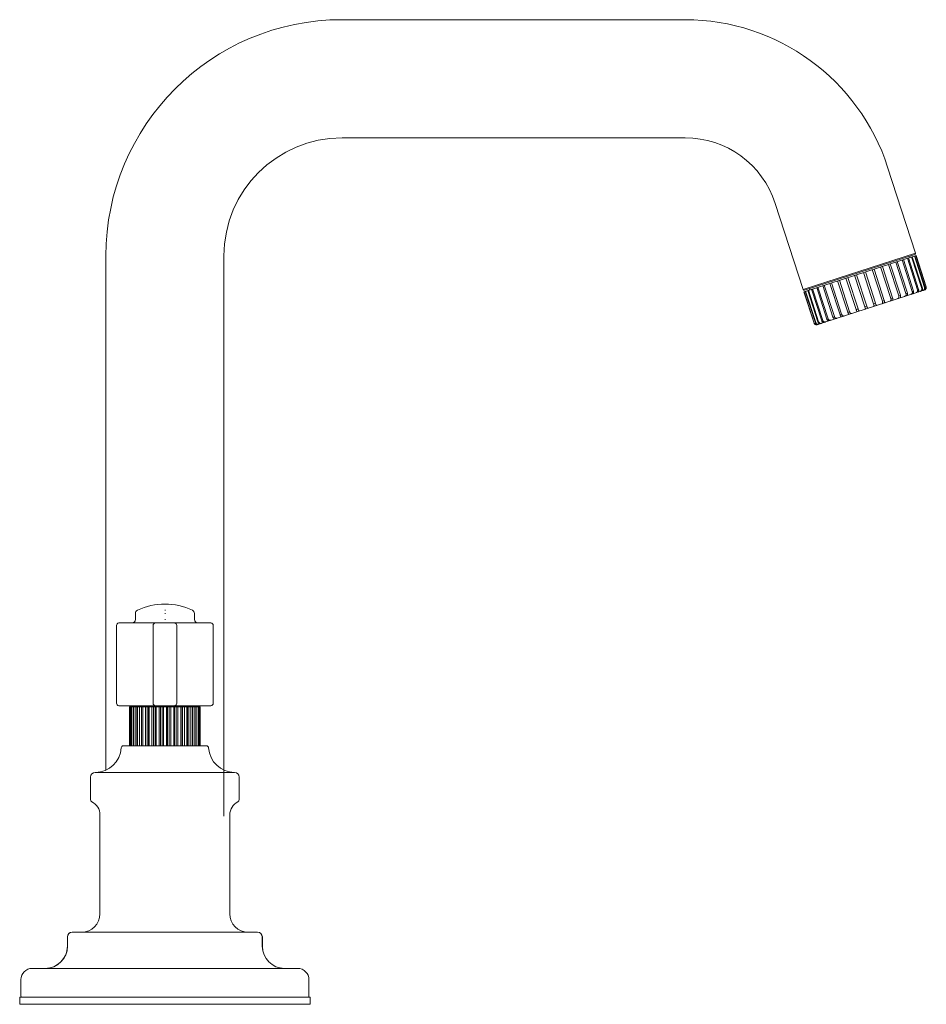
# Model space of a CAD drawing. Units: inches. Extents: x 0.9 to 24.6, y -18.4 to -1.
# Drawn here: x 17.2 to 24.6, y -18.4 to -10.4 of the extents above; entities that cross this region are included whole.
import ezdxf

# ---------------------------------------------------------------- set-up
doc = ezdxf.new("R2010")
doc.units = ezdxf.units.IN
doc.header["$MEASUREMENT"] = 0
doc.layers.add('Layer 1', color=7, linetype='Continuous', lineweight=0)

msp = doc.modelspace()

# ---------------------------------------------------------------- linework, layer by layer
at = {"layer": 'Layer 1', "color": 18, "lineweight": 5, "true_color": 0x000000}
for p, q in [((22.633, -10.3505), (19.8182, -10.3505)), ((22.633, -11.3193), (19.8182, -11.3193)), ((24.5231, -12.265), (24.2949, -11.5596)), ((23.6014, -12.5632), (23.3732, -11.8578)), ((17.8807, -16.5042), (17.8807, -12.288)), ((18.8495, -12.288), (18.8495, -16.8815)), ((23.6095, -12.581), (24.5277, -12.2839)), ((23.6136, -12.5694), (24.5169, -12.2772)), ((24.3992, -12.6106), (24.3157, -12.3525)), ((24.445, -12.5958), (24.3615, -12.3377)), ((24.4569, -12.5919), (24.3735, -12.3338)), ((24.497, -12.5789), (24.4135, -12.3209)), ((24.5072, -12.5756), (24.4237, -12.3176)), ((24.5405, -12.5649), (24.457, -12.3068)), ((24.5487, -12.5622), (24.4652, -12.3041)), ((24.4795, -12.2995), (24.4766, -12.2903)), ((24.5744, -12.5539), (24.4909, -12.2958)), ((24.5804, -12.5519), (24.4969, -12.2939)), ((24.5979, -12.5463), (24.5144, -12.2882)), ((24.6016, -12.5451), (24.5181, -12.287)), ((24.6105, -12.5422), (24.527, -12.2842)), ((24.6117, -12.5418), (24.5282, -12.2838)), ((24.18, -12.6815), (24.0966, -12.4234)), ((24.1957, -12.6764), (24.1122, -12.4183)), ((24.2516, -12.6583), (24.1682, -12.4002)), ((24.2669, -12.6534), (24.1834, -12.3953)), ((24.3208, -12.6359), (24.2373, -12.3779)), ((24.3353, -12.6312), (24.2518, -12.3732)), ((24.3858, -12.6149), (24.3023, -12.3568)), ((23.9043, -12.7707), (23.8208, -12.5126)), ((23.9176, -12.7664), (23.8342, -12.5083)), ((23.9681, -12.75), (23.8846, -12.4919)), ((23.9826, -12.7453), (23.8991, -12.4873)), ((24.0365, -12.7279), (23.953, -12.4698)), ((24.0518, -12.723), (23.9683, -12.4649)), ((24.1077, -12.7049), (24.0242, -12.4468)), ((24.1234, -12.6998), (24.0399, -12.4417)), ((23.6917, -12.8394), (23.6082, -12.5814)), ((23.693, -12.839), (23.6095, -12.581)), ((23.7018, -12.8362), (23.6183, -12.5781)), ((23.7055, -12.835), (23.622, -12.5769)), ((23.723, -12.8293), (23.6395, -12.5712)), ((23.729, -12.8274), (23.6455, -12.5693)), ((23.6569, -12.5656), (23.6539, -12.5564)), ((23.7547, -12.8191), (23.6712, -12.561)), ((23.7629, -12.8164), (23.6794, -12.5583)), ((23.7962, -12.8056), (23.7127, -12.5476)), ((23.8064, -12.8023), (23.7229, -12.5443)), ((23.8465, -12.7894), (23.763, -12.5313)), ((23.8584, -12.7855), (23.7749, -12.5274)), ((24.5276, -12.5894), (23.7878, -12.8287)), ((24.561, -12.5786), (24.54, -12.5854)), ((24.5845, -12.571), (24.5676, -12.5765)), ((24.5975, -12.5668), (24.5909, -12.5689)), ((24.199, -12.6874), (24.1957, -12.6764)), ((24.3395, -12.6502), (24.3382, -12.6495)), ((24.4004, -12.6306), (24.4002, -12.6305)), ((24.0394, -12.7353), (24.0425, -12.7427)), ((24.1077, -12.7049), (24.1103, -12.7124)), ((24.1103, -12.7124), (24.1115, -12.7157)), ((24.1259, -12.7071), (24.1234, -12.6998)), ((24.18, -12.6815), (24.1824, -12.689)), ((23.7805, -12.8311), (23.7544, -12.8395)), ((23.9151, -12.7874), (23.915, -12.7876)), ((23.9764, -12.7665), (23.9758, -12.7679)), ((23.7245, -12.8492), (23.7179, -12.8513)), ((23.7489, -12.8413), (23.7309, -12.8471)), ((18.1229, -15.219), (18.1229, -15.2687)), ((18.6073, -15.219), (18.6073, -15.2687)), ((17.9679, -15.3171), (17.9679, -15.9565)), ((17.9873, -15.2978), (18.7429, -15.2978)), ((18.2682, -15.3171), (18.2682, -15.9565)), ((18.462, -15.3171), (18.462, -15.9565)), ((18.7623, -15.3171), (18.7623, -15.9565)), ((17.9873, -15.9759), (18.7429, -15.9759)), ((18.075, -16.3043), (18.075, -15.9856)), ((18.075, -15.9856), (18.1407, -15.9856)), ((18.0776, -16.3043), (18.0776, -15.9856)), ((18.0851, -16.3043), (18.0851, -15.9856)), ((18.0928, -16.3043), (18.0928, -15.9856)), ((18.1074, -16.3043), (18.1074, -15.9856)), ((18.1132, -15.9759), (18.1132, -15.9856)), ((18.1198, -16.3043), (18.1198, -15.9856)), ((18.141, -16.3043), (18.141, -15.9856)), ((18.141, -15.9856), (18.5892, -15.9856)), ((18.1576, -16.3043), (18.1576, -15.9856)), ((18.1844, -16.3043), (18.1844, -15.9856)), ((18.2045, -16.3043), (18.2045, -15.9856)), ((18.2356, -16.3043), (18.2356, -15.9856)), ((18.2583, -16.3043), (18.2583, -15.9856)), ((18.2926, -16.3043), (18.2926, -15.9856)), ((18.3169, -16.3043), (18.3169, -15.9856)), ((18.3527, -16.3043), (18.3527, -15.9856)), ((18.3775, -16.3043), (18.3775, -15.9856)), ((18.4133, -16.3043), (18.4133, -15.9856)), ((18.4376, -16.3043), (18.4376, -15.9856)), ((18.4718, -16.3043), (18.4718, -15.9856)), ((18.4945, -16.3043), (18.4945, -15.9856)), ((18.5257, -16.3043), (18.5257, -15.9856)), ((18.5458, -16.3043), (18.5458, -15.9856)), ((18.5725, -16.3043), (18.5725, -15.9856)), ((18.5892, -16.3043), (18.5892, -15.9856)), ((18.5894, -15.9856), (18.6552, -15.9856)), ((18.6103, -16.3043), (18.6103, -15.9856)), ((18.617, -15.9759), (18.617, -15.9856)), ((18.6228, -16.3043), (18.6228, -15.9856)), ((18.6374, -16.3043), (18.6374, -15.9856)), ((18.6451, -16.3043), (18.6451, -15.9856)), ((18.6526, -16.3043), (18.6526, -15.9856)), ((18.6552, -16.3043), (18.6552, -15.9856)), ((18.7047, -16.3043), (18.0255, -16.3043)), ((18.9366, -16.5229), (17.7935, -16.5229)), ((17.7548, -16.5616), (17.7548, -16.7461)), ((18.9754, -16.5616), (18.9754, -16.7461)), ((17.8323, -16.8716), (17.8323, -17.6826)), ((18.8979, -16.8716), (18.8979, -17.6826)), ((17.6042, -17.8337), (19.126, -17.8337)), ((17.5654, -17.8725), (17.5654, -17.9484)), ((17.5659, -17.8725), (17.5659, -17.9484)), ((19.1643, -17.8725), (19.1643, -17.9484)), ((19.1647, -17.8725), (19.1647, -17.9484)), ((19.4549, -18.1306), (17.2753, -18.1306)), ((17.1832, -18.2226), (17.1832, -18.357)), ((19.5469, -18.2226), (19.5469, -18.357)), ((17.1735, -18.4248), (17.1735, -18.3667)), ((17.1735, -18.3667), (19.5566, -18.3667)), ((19.5566, -18.4248), (19.5566, -18.3667)), ((17.1735, -18.4248), (19.5566, -18.4248))]:
    msp.add_line(p, q, dxfattribs=at)
at = {"layer": 'Layer 1', "color": 9, "lineweight": 5, "true_color": 0xc0c0c0}
for p, q in [((23.6014, -12.5632), (24.5231, -12.265)), ((24.4569, -12.5919), (24.445, -12.5958)), ((24.5072, -12.5756), (24.497, -12.5789)), ((24.5487, -12.5622), (24.5405, -12.5649)), ((24.5804, -12.5519), (24.5744, -12.5539)), ((24.6016, -12.5451), (24.5979, -12.5463)), ((24.6111, -12.542), (24.6105, -12.5422)), ((24.1957, -12.6764), (24.18, -12.6815)), ((24.2669, -12.6534), (24.2516, -12.6583)), ((24.3353, -12.6312), (24.3208, -12.6359)), ((24.3992, -12.6106), (24.3858, -12.6149)), ((23.9826, -12.7453), (23.9681, -12.75)), ((24.0518, -12.723), (24.0365, -12.7279)), ((24.1234, -12.6998), (24.1077, -12.7049)), ((23.7055, -12.835), (23.7018, -12.8362)), ((23.729, -12.8274), (23.723, -12.8293)), ((23.7629, -12.8164), (23.7547, -12.8191)), ((23.8064, -12.8023), (23.7962, -12.8056)), ((23.8584, -12.7855), (23.8465, -12.7894)), ((23.9176, -12.7664), (23.9043, -12.7707)), ((18.3695, -15.1927), (18.3651, -15.1927)), ((18.3698, -15.219), (18.3651, -15.219)), ((18.3651, -15.2687), (18.3698, -15.2687)), ((18.1354, -16.3043), (18.1354, -15.9856)), ((18.1734, -16.3043), (18.1734, -15.9856)), ((18.1835, -16.3043), (18.1835, -15.9856)), ((18.2197, -16.3043), (18.2197, -15.9856)), ((18.2316, -16.3043), (18.2316, -15.9856)), ((18.2724, -16.3043), (18.2724, -15.9856)), ((18.2854, -16.3043), (18.2854, -15.9856)), ((18.3291, -16.3043), (18.3291, -15.9856)), ((18.3427, -16.3043), (18.3427, -15.9856)), ((18.3874, -16.3043), (18.3874, -15.9856)), ((18.4011, -16.3043), (18.4011, -15.9856)), ((18.4448, -16.3043), (18.4448, -15.9856)), ((18.4578, -16.3043), (18.4578, -15.9856)), ((18.4986, -16.3043), (18.4986, -15.9856)), ((18.5105, -16.3043), (18.5105, -15.9856)), ((18.5466, -16.3043), (18.5466, -15.9856)), ((18.5568, -16.3043), (18.5568, -15.9856)), ((18.5948, -16.3043), (18.5948, -15.9856))]:
    msp.add_line(p, q, dxfattribs=at)
at = {"layer": 'Layer 1', "color": 18, "lineweight": 5, "true_color": 0x000000}
for points in [[(19.8182, -10.3505), (18.7482, -10.3505), (17.8807, -11.218), (17.8807, -12.288)], [(24.2949, -11.5596), (24.0617, -10.8389), (23.3906, -10.3505), (22.633, -10.3505)], [(19.8182, -11.3193), (19.2832, -11.3193), (18.8495, -11.753), (18.8495, -12.288)], [(23.3732, -11.8578), (23.2694, -11.5368), (22.9704, -11.3193), (22.633, -11.3193)], [(24.5169, -12.2772), (24.522, -12.2756), (24.5248, -12.2701), (24.5231, -12.265)], [(23.6014, -12.5632), (23.6031, -12.5683), (23.6085, -12.5711), (23.6136, -12.5694)], [(24.5744, -12.5539), (24.5752, -12.5565), (24.5756, -12.5592), (24.5754, -12.5619)], [(24.611, -12.5441), (24.6108, -12.5435), (24.6107, -12.5428), (24.6105, -12.5422)], [(24.6113, -12.5503), (24.6115, -12.5482), (24.6114, -12.5461), (24.611, -12.5441)], [(24.6123, -12.544), (24.6121, -12.5433), (24.6119, -12.5425), (24.6117, -12.5418)], [(23.7018, -12.8362), (23.7023, -12.8376), (23.7029, -12.839), (23.7037, -12.8403)], [(23.723, -12.8293), (23.7238, -12.8319), (23.7252, -12.8343), (23.7269, -12.8364)], [(23.729, -12.8274), (23.7295, -12.829), (23.7303, -12.8306), (23.7312, -12.832)], [(23.7312, -12.832), (23.7317, -12.8328), (23.7322, -12.8336), (23.7328, -12.8343)], [(23.7656, -12.8219), (23.7644, -12.8202), (23.7636, -12.8183), (23.7629, -12.8164)], [(23.7656, -12.8219), (23.7659, -12.8224), (23.7662, -12.8229), (23.7666, -12.8234)], [(23.6917, -12.8394), (23.692, -12.8401), (23.6922, -12.8408), (23.6925, -12.8415)], [(23.693, -12.839), (23.6938, -12.8416), (23.6951, -12.8439), (23.6969, -12.8459)], [(23.7037, -12.8403), (23.7043, -12.8414), (23.7051, -12.8423), (23.7058, -12.8432)], [(23.7058, -12.8432), (23.707, -12.8445), (23.7083, -12.8457), (23.7098, -12.8467)], [(23.7094, -12.8419), (23.7101, -12.8427), (23.7109, -12.8435), (23.7118, -12.8442)], [(23.7159, -12.8519), (23.7166, -12.8517), (23.7172, -12.8516), (23.7179, -12.8513)], [(23.7244, -12.8483), (23.7249, -12.8483), (23.7254, -12.8483), (23.7259, -12.8482)], [(18.5905, -15.1927), (18.4476, -15.1261), (18.2826, -15.1261), (18.1397, -15.1927)], [(18.1397, -15.1927), (18.1294, -15.1975), (18.1229, -15.2077), (18.1229, -15.219)], [(18.6073, -15.219), (18.6073, -15.2077), (18.6007, -15.1975), (18.5905, -15.1927)], [(17.9873, -15.2978), (17.9766, -15.2978), (17.9679, -15.3064), (17.9679, -15.3171)], [(18.0938, -15.2978), (18.1099, -15.2978), (18.1229, -15.2847), (18.1229, -15.2687)], [(18.2876, -15.2978), (18.2769, -15.2978), (18.2682, -15.3064), (18.2682, -15.3171)], [(18.462, -15.3171), (18.462, -15.3064), (18.4533, -15.2978), (18.4426, -15.2978)], [(18.6073, -15.2687), (18.6073, -15.2847), (18.6203, -15.2978), (18.6363, -15.2978)], [(18.7623, -15.3171), (18.7623, -15.3064), (18.7536, -15.2978), (18.7429, -15.2978)], [(17.9679, -15.9565), (17.9679, -15.9672), (17.9766, -15.9759), (17.9873, -15.9759)], [(18.2682, -15.9565), (18.2682, -15.9672), (18.2769, -15.9759), (18.2876, -15.9759)], [(18.4426, -15.9759), (18.4533, -15.9759), (18.462, -15.9672), (18.462, -15.9565)], [(18.7429, -15.9759), (18.7536, -15.9759), (18.7623, -15.9672), (18.7623, -15.9565)], [(18.0255, -16.3043), (18.0152, -16.3043), (18.0067, -16.3123), (18.0061, -16.3226)], [(18.724, -16.3226), (18.7235, -16.3123), (18.715, -16.3043), (18.7047, -16.3043)], [(17.7943, -16.5229), (17.9069, -16.5229), (17.9999, -16.435), (18.0061, -16.3226)], [(18.724, -16.3226), (18.7303, -16.435), (18.8233, -16.5229), (18.9359, -16.5229)], [(17.7935, -16.5229), (17.7721, -16.5229), (17.7548, -16.5402), (17.7548, -16.5616)], [(18.9754, -16.5616), (18.9754, -16.5402), (18.958, -16.5229), (18.9366, -16.5229)], [(17.7548, -16.7461), (17.7548, -16.7534), (17.7589, -16.7601), (17.7655, -16.7634)], [(17.8323, -16.8716), (17.8323, -16.8258), (17.8064, -16.7839), (17.7655, -16.7634)], [(18.9647, -16.7634), (18.9237, -16.7839), (18.8979, -16.8258), (18.8979, -16.8716)], [(18.9647, -16.7634), (18.9713, -16.7601), (18.9754, -16.7534), (18.9754, -16.7461)], [(17.6812, -17.8337), (17.7646, -17.8337), (17.8323, -17.7661), (17.8323, -17.6826)], [(18.8979, -17.6826), (18.8979, -17.7661), (18.9656, -17.8337), (19.049, -17.8337)], [(17.6042, -17.8337), (17.5828, -17.8337), (17.5654, -17.8511), (17.5654, -17.8725)], [(17.6046, -17.8337), (17.5832, -17.8337), (17.5659, -17.8511), (17.5659, -17.8725)], [(19.1643, -17.8725), (19.1643, -17.8511), (19.1469, -17.8337), (19.1255, -17.8337)], [(19.1647, -17.8725), (19.1647, -17.8511), (19.1474, -17.8337), (19.126, -17.8337)], [(17.3833, -18.1306), (17.4839, -18.1306), (17.5654, -18.049), (17.5654, -17.9484)], [(17.3837, -18.1306), (17.4843, -18.1306), (17.5659, -18.049), (17.5659, -17.9484)], [(19.1643, -17.9484), (19.1643, -18.049), (19.2459, -18.1306), (19.3465, -18.1306)], [(19.1647, -17.9484), (19.1647, -18.049), (19.2463, -18.1306), (19.3469, -18.1306)], [(17.2753, -18.1306), (17.2244, -18.1306), (17.1832, -18.1718), (17.1832, -18.2226)], [(19.5469, -18.2226), (19.5469, -18.1718), (19.5057, -18.1306), (19.4549, -18.1306)], [(17.1832, -18.357), (17.1832, -18.361), (17.1856, -18.3645), (17.1892, -18.366)], [(19.541, -18.366), (19.5446, -18.3645), (19.5469, -18.361), (19.5469, -18.357)]]:
    msp.add_open_spline(points, degree=3, dxfattribs=at)
for points, knots in [([(24.445, -12.5958), (24.4456, -12.5977), (24.4461, -12.5997), (24.4463, -12.6017), (24.4464, -12.6023), (24.4464, -12.603), (24.4464, -12.6036)], [0, 0, 0, 0, 1, 1, 1, 2, 2, 2, 2]), ([(24.4552, -12.6128), (24.4553, -12.6128), (24.4554, -12.6127), (24.4554, -12.6127), (24.4555, -12.6126), (24.4556, -12.6125), (24.4556, -12.6124), (24.4557, -12.6122), (24.4558, -12.6121), (24.4559, -12.6119), (24.456, -12.6117), (24.4561, -12.6115), (24.4563, -12.6112), (24.4564, -12.6109), (24.4565, -12.6106), (24.4566, -12.6103), (24.4568, -12.61), (24.4569, -12.6096), (24.457, -12.6093), (24.4573, -12.6084), (24.4575, -12.6075), (24.4577, -12.6065), (24.458, -12.6055), (24.4581, -12.6044), (24.4582, -12.6033), (24.4583, -12.602), (24.4583, -12.6008), (24.4583, -12.5996), (24.4582, -12.597), (24.4577, -12.5944), (24.4569, -12.5919)], [0, 0, 0, 0, 1, 1, 1, 2, 2, 2, 3, 3, 3, 4, 4, 4, 5, 5, 5, 6, 6, 6, 7, 7, 7, 8, 8, 8, 9, 9, 9, 10, 10, 10, 10]), ([(24.4982, -12.5869), (24.4982, -12.5887), (24.4979, -12.5906), (24.4973, -12.5924), (24.497, -12.5932), (24.4966, -12.5941), (24.4962, -12.5949), (24.4958, -12.5957), (24.4952, -12.5964), (24.4947, -12.5971), (24.4941, -12.5978), (24.4934, -12.5985), (24.4927, -12.5991), (24.492, -12.5997), (24.4912, -12.6003), (24.4904, -12.6008), (24.4887, -12.6018), (24.4869, -12.6026), (24.4851, -12.6032)], [0, 0, 0, 0, 1, 1, 1, 2, 2, 2, 3, 3, 3, 4, 4, 4, 5, 5, 5, 6, 6, 6, 6]), ([(24.497, -12.5789), (24.4976, -12.5809), (24.498, -12.5829), (24.4982, -12.5849), (24.4982, -12.5855), (24.4982, -12.5862), (24.4982, -12.5869)], [0, 0, 0, 0, 1, 1, 1, 2, 2, 2, 2]), ([(24.5028, -12.5974), (24.503, -12.5974), (24.5031, -12.5973), (24.5032, -12.5972), (24.5034, -12.5971), (24.5036, -12.597), (24.5038, -12.5968), (24.5042, -12.5964), (24.5046, -12.596), (24.5049, -12.5955), (24.5054, -12.5948), (24.5058, -12.5941), (24.5062, -12.5933), (24.5066, -12.5924), (24.507, -12.5915), (24.5073, -12.5905), (24.5076, -12.5894), (24.5079, -12.5883), (24.5081, -12.5871), (24.5083, -12.5859), (24.5084, -12.5846), (24.5084, -12.5834), (24.5084, -12.5808), (24.508, -12.5781), (24.5072, -12.5756)], [0, 0, 0, 0, 1, 1, 1, 2, 2, 2, 3, 3, 3, 4, 4, 4, 5, 5, 5, 6, 6, 6, 7, 7, 7, 8, 8, 8, 8]), ([(24.5416, -12.5728), (24.5415, -12.5747), (24.5411, -12.5767), (24.5404, -12.5784), (24.5401, -12.5793), (24.5396, -12.5802), (24.5391, -12.581), (24.5386, -12.5818), (24.5381, -12.5826), (24.5375, -12.5833), (24.5368, -12.584), (24.5361, -12.5847), (24.5354, -12.5853), (24.5346, -12.5859), (24.5338, -12.5865), (24.533, -12.587), (24.5313, -12.588), (24.5295, -12.5888), (24.5276, -12.5894)], [0, 0, 0, 0, 1, 1, 1, 2, 2, 2, 3, 3, 3, 4, 4, 4, 5, 5, 5, 6, 6, 6, 6]), ([(24.5405, -12.5649), (24.5411, -12.5668), (24.5415, -12.5688), (24.5416, -12.5708), (24.5416, -12.5715), (24.5416, -12.5722), (24.5416, -12.5728)], [0, 0, 0, 0, 1, 1, 1, 2, 2, 2, 2]), ([(24.5419, -12.5848), (24.5424, -12.5846), (24.5429, -12.5843), (24.5434, -12.584), (24.544, -12.5835), (24.5446, -12.583), (24.5451, -12.5824)], [0, 0, 0, 0, 1, 1, 1, 2, 2, 2, 2]), ([(24.5451, -12.5824), (24.5461, -12.5813), (24.5469, -12.5801), (24.5476, -12.5787), (24.5484, -12.5772), (24.5489, -12.5755), (24.5493, -12.5737), (24.5497, -12.5719), (24.5498, -12.5699), (24.5497, -12.568), (24.5497, -12.566), (24.5493, -12.5641), (24.5487, -12.5622)], [0, 0, 0, 0, 1, 1, 1, 2, 2, 2, 3, 3, 3, 4, 4, 4, 4]), ([(24.5754, -12.5619), (24.5752, -12.5638), (24.5748, -12.5658), (24.574, -12.5676), (24.5733, -12.5694), (24.5722, -12.571), (24.5709, -12.5725), (24.5696, -12.5739), (24.568, -12.5752), (24.5663, -12.5762), (24.5646, -12.5772), (24.5628, -12.578), (24.561, -12.5786)], [0, 0, 0, 0, 1, 1, 1, 2, 2, 2, 3, 3, 3, 4, 4, 4, 4]), ([(24.5714, -12.5752), (24.5726, -12.5748), (24.5737, -12.5742), (24.5746, -12.5735), (24.575, -12.5732), (24.5754, -12.5729), (24.5757, -12.5725)], [0, 0, 0, 0, 1, 1, 1, 2, 2, 2, 2]), ([(24.5757, -12.5725), (24.5769, -12.5714), (24.5779, -12.5701), (24.5787, -12.5687), (24.5796, -12.5671), (24.5803, -12.5653), (24.5808, -12.5636), (24.5813, -12.5617), (24.5815, -12.5597), (24.5814, -12.5578), (24.5814, -12.5558), (24.581, -12.5538), (24.5804, -12.5519)], [0, 0, 0, 0, 1, 1, 1, 2, 2, 2, 3, 3, 3, 4, 4, 4, 4]), ([(24.5945, -12.5645), (24.5932, -12.5661), (24.5916, -12.5674), (24.5898, -12.5685), (24.5882, -12.5696), (24.5863, -12.5704), (24.5845, -12.571)], [0, 0, 0, 0, 1, 1, 1, 2, 2, 2, 2]), ([(24.5909, -12.5689), (24.5922, -12.5685), (24.5935, -12.5678), (24.5947, -12.567), (24.5951, -12.5667), (24.5956, -12.5663), (24.596, -12.566)], [0, 0, 0, 0, 1, 1, 1, 2, 2, 2, 2]), ([(24.5988, -12.5543), (24.5986, -12.5562), (24.5982, -12.558), (24.5974, -12.5598), (24.5967, -12.5615), (24.5957, -12.5631), (24.5945, -12.5645)], [0, 0, 0, 0, 1, 1, 1, 2, 2, 2, 2]), ([(24.596, -12.566), (24.5973, -12.5648), (24.5985, -12.5635), (24.5994, -12.562), (24.6005, -12.5604), (24.6012, -12.5586), (24.6018, -12.5568), (24.6023, -12.5549), (24.6026, -12.5529), (24.6026, -12.5509), (24.6025, -12.5489), (24.6022, -12.547), (24.6016, -12.5451)], [0, 0, 0, 0, 1, 1, 1, 2, 2, 2, 3, 3, 3, 4, 4, 4, 4]), ([(24.6113, -12.5503), (24.6111, -12.5522), (24.6106, -12.5542), (24.6098, -12.556), (24.609, -12.5578), (24.6079, -12.5595), (24.6066, -12.5609), (24.6053, -12.5624), (24.6038, -12.5636), (24.6022, -12.5646), (24.6007, -12.5655), (24.5991, -12.5663), (24.5975, -12.5668)], [0, 0, 0, 0, 1, 1, 1, 2, 2, 2, 3, 3, 3, 4, 4, 4, 4]), ([(24.5979, -12.5463), (24.5986, -12.5482), (24.5989, -12.5503), (24.5989, -12.5523), (24.5989, -12.553), (24.5989, -12.5537), (24.5988, -12.5543)], [0, 0, 0, 0, 1, 1, 1, 2, 2, 2, 2]), ([(24.2537, -12.666), (24.2541, -12.6676), (24.2544, -12.6693), (24.2544, -12.671), (24.2544, -12.6717), (24.2543, -12.6724), (24.2542, -12.6732), (24.2541, -12.6738), (24.2539, -12.6745), (24.2537, -12.6751), (24.2535, -12.6757), (24.2531, -12.6762), (24.2528, -12.6767), (24.2524, -12.6772), (24.2519, -12.6777), (24.2514, -12.6781), (24.2509, -12.6785), (24.2503, -12.6789), (24.2497, -12.6792), (24.249, -12.6795), (24.2483, -12.6797), (24.2476, -12.68)], [0, 0, 0, 0, 1, 1, 1, 2, 2, 2, 3, 3, 3, 4, 4, 4, 5, 5, 5, 6, 6, 6, 7, 7, 7, 7]), ([(24.2516, -12.6583), (24.2523, -12.6602), (24.2528, -12.6621), (24.2533, -12.6641), (24.2535, -12.6647), (24.2536, -12.6653), (24.2537, -12.666)], [0, 0, 0, 0, 1, 1, 1, 2, 2, 2, 2]), ([(24.2707, -12.6689), (24.2704, -12.6679), (24.2702, -12.6669), (24.2699, -12.6659), (24.2697, -12.6647), (24.2694, -12.6634), (24.2692, -12.6621), (24.2689, -12.6607), (24.2686, -12.6593), (24.2682, -12.6578), (24.2678, -12.6563), (24.2674, -12.6548), (24.2669, -12.6534)], [0, 0, 0, 0, 1, 1, 1, 2, 2, 2, 3, 3, 3, 4, 4, 4, 4]), ([(24.2742, -12.6714), (24.2738, -12.6715), (24.2734, -12.6716), (24.273, -12.6716), (24.2729, -12.6716), (24.2727, -12.6715), (24.2725, -12.6715), (24.2724, -12.6714), (24.2722, -12.6713), (24.2721, -12.6712), (24.2718, -12.671), (24.2715, -12.6707), (24.2713, -12.6704), (24.271, -12.6699), (24.2709, -12.6694), (24.2707, -12.6689)], [0, 0, 0, 0, 1, 1, 1, 2, 2, 2, 3, 3, 3, 4, 4, 4, 5, 5, 5, 5]), ([(24.3208, -12.6359), (24.3216, -12.6384), (24.3222, -12.6409), (24.3226, -12.6435), (24.3228, -12.6447), (24.3229, -12.6458), (24.3229, -12.647), (24.3229, -12.6481), (24.3228, -12.6492), (24.3226, -12.6503), (24.3224, -12.6512), (24.3221, -12.6522), (24.3216, -12.6531), (24.3211, -12.6539), (24.3205, -12.6547), (24.3198, -12.6554), (24.3191, -12.6561), (24.3182, -12.6567), (24.3173, -12.6571), (24.3164, -12.6577), (24.3153, -12.6581), (24.3143, -12.6584)], [0, 0, 0, 0, 1, 1, 1, 2, 2, 2, 3, 3, 3, 4, 4, 4, 5, 5, 5, 6, 6, 6, 7, 7, 7, 7]), ([(24.3382, -12.6495), (24.3381, -12.6491), (24.338, -12.6487), (24.338, -12.6483), (24.3379, -12.6478), (24.3379, -12.6472), (24.3378, -12.6467), (24.3378, -12.646), (24.3377, -12.6454), (24.3377, -12.6447), (24.3376, -12.6439), (24.3376, -12.6431), (24.3375, -12.6424), (24.3374, -12.6415), (24.3373, -12.6406), (24.3372, -12.6398), (24.3371, -12.6388), (24.3369, -12.6379), (24.3368, -12.637), (24.3364, -12.635), (24.3359, -12.6331), (24.3353, -12.6312)], [0, 0, 0, 0, 1, 1, 1, 2, 2, 2, 3, 3, 3, 4, 4, 4, 5, 5, 5, 6, 6, 6, 7, 7, 7, 7]), ([(24.3858, -12.6149), (24.3866, -12.6174), (24.3872, -12.6199), (24.3874, -12.6225), (24.3875, -12.6237), (24.3875, -12.625), (24.3874, -12.6262), (24.3873, -12.6273), (24.3871, -12.6284), (24.3868, -12.6295), (24.3865, -12.6305), (24.386, -12.6315), (24.3854, -12.6324), (24.3848, -12.6333), (24.3841, -12.6341), (24.3833, -12.6348), (24.3824, -12.6356), (24.3814, -12.6362), (24.3804, -12.6367), (24.3794, -12.6373), (24.3782, -12.6377), (24.3771, -12.6381)], [0, 0, 0, 0, 1, 1, 1, 2, 2, 2, 3, 3, 3, 4, 4, 4, 5, 5, 5, 6, 6, 6, 7, 7, 7, 7]), ([(24.4002, -12.6305), (24.4001, -12.6304), (24.4001, -12.6303), (24.4001, -12.6302), (24.4001, -12.63), (24.4002, -12.6299), (24.4002, -12.6298), (24.4002, -12.6296), (24.4002, -12.6294), (24.4002, -12.6292), (24.4003, -12.6289), (24.4003, -12.6287), (24.4003, -12.6284), (24.4004, -12.6277), (24.4005, -12.6271), (24.4006, -12.6264), (24.4007, -12.6255), (24.4008, -12.6247), (24.4008, -12.6238), (24.4009, -12.6228), (24.4009, -12.6218), (24.4009, -12.6208), (24.4008, -12.6197), (24.4008, -12.6186), (24.4006, -12.6175), (24.4005, -12.6163), (24.4003, -12.6152), (24.4001, -12.614), (24.3998, -12.6129), (24.3995, -12.6117), (24.3992, -12.6106)], [0, 0, 0, 0, 1, 1, 1, 2, 2, 2, 3, 3, 3, 4, 4, 4, 5, 5, 5, 6, 6, 6, 7, 7, 7, 8, 8, 8, 9, 9, 9, 10, 10, 10, 10]), ([(24.4464, -12.6036), (24.4465, -12.6054), (24.4463, -12.6073), (24.4458, -12.609), (24.4456, -12.6099), (24.4453, -12.6107), (24.4449, -12.6115), (24.4445, -12.6122), (24.4441, -12.613), (24.4435, -12.6137), (24.443, -12.6144), (24.4424, -12.615), (24.4418, -12.6156), (24.4411, -12.6162), (24.4404, -12.6167), (24.4396, -12.6172), (24.4388, -12.6177), (24.438, -12.6181), (24.4372, -12.6185), (24.4363, -12.6189), (24.4354, -12.6192), (24.4345, -12.6195)], [0, 0, 0, 0, 1, 1, 1, 2, 2, 2, 3, 3, 3, 4, 4, 4, 5, 5, 5, 6, 6, 6, 7, 7, 7, 7]), ([(23.9681, -12.75), (23.9687, -12.7519), (23.9695, -12.7538), (23.9704, -12.7556), (23.9706, -12.7562), (23.9709, -12.7568), (23.9712, -12.7574)], [0, 0, 0, 0, 1, 1, 1, 2, 2, 2, 2]), ([(23.9712, -12.7574), (23.9717, -12.7584), (23.9723, -12.7594), (23.9729, -12.7604), (23.9734, -12.7613), (23.974, -12.7621), (23.9745, -12.763), (23.9749, -12.7637), (23.9753, -12.7643), (23.9757, -12.765), (23.9759, -12.7653), (23.976, -12.7655), (23.9762, -12.7658), (23.9763, -12.766), (23.9764, -12.7663), (23.9764, -12.7665)], [0, 0, 0, 0, 1, 1, 1, 2, 2, 2, 3, 3, 3, 4, 4, 4, 5, 5, 5, 5]), ([(23.9895, -12.758), (23.9887, -12.7572), (23.988, -12.7564), (23.9874, -12.7555), (23.9867, -12.7546), (23.9861, -12.7535), (23.9856, -12.7525), (23.9844, -12.7502), (23.9834, -12.7478), (23.9826, -12.7453)], [0, 0, 0, 0, 1, 1, 1, 2, 2, 2, 3, 3, 3, 3]), ([(24.0365, -12.7279), (24.0371, -12.7298), (24.0378, -12.7317), (24.0386, -12.7335), (24.0388, -12.7341), (24.0391, -12.7347), (24.0394, -12.7353)], [0, 0, 0, 0, 1, 1, 1, 2, 2, 2, 2]), ([(24.0425, -12.7427), (24.0427, -12.7432), (24.0428, -12.7437), (24.0429, -12.7442), (24.0429, -12.7446), (24.0429, -12.745), (24.0428, -12.7454), (24.0427, -12.7456), (24.0427, -12.7457), (24.0426, -12.7459), (24.0425, -12.746), (24.0423, -12.7461), (24.0422, -12.7462), (24.0419, -12.7465), (24.0415, -12.7466), (24.0412, -12.7468)], [0, 0, 0, 0, 1, 1, 1, 2, 2, 2, 3, 3, 3, 4, 4, 4, 5, 5, 5, 5]), ([(24.0568, -12.7345), (24.0563, -12.7337), (24.0558, -12.7329), (24.0554, -12.7321), (24.0549, -12.7312), (24.0545, -12.7302), (24.0541, -12.7292), (24.0532, -12.7272), (24.0525, -12.7251), (24.0518, -12.723)], [0, 0, 0, 0, 1, 1, 1, 2, 2, 2, 3, 3, 3, 3]), ([(24.0677, -12.7382), (24.0667, -12.7385), (24.0656, -12.7388), (24.0645, -12.7388), (24.064, -12.7389), (24.0635, -12.7389), (24.063, -12.7388), (24.0625, -12.7388), (24.062, -12.7387), (24.0615, -12.7385), (24.0606, -12.7382), (24.0597, -12.7377), (24.059, -12.737), (24.0581, -12.7363), (24.0574, -12.7355), (24.0568, -12.7345)], [0, 0, 0, 0, 1, 1, 1, 2, 2, 2, 3, 3, 3, 4, 4, 4, 5, 5, 5, 5]), ([(24.1115, -12.7157), (24.1119, -12.7168), (24.1122, -12.718), (24.1124, -12.7191), (24.1125, -12.7196), (24.1125, -12.7201), (24.1125, -12.7205), (24.1125, -12.7209), (24.1125, -12.7214), (24.1124, -12.7218), (24.1124, -12.7221), (24.1123, -12.7225), (24.1121, -12.7228), (24.1119, -12.7231), (24.1117, -12.7234), (24.1114, -12.7236), (24.1112, -12.7238), (24.1108, -12.724), (24.1105, -12.7242), (24.1102, -12.7244), (24.1098, -12.7246), (24.1094, -12.7247)], [0, 0, 0, 0, 1, 1, 1, 2, 2, 2, 3, 3, 3, 4, 4, 4, 5, 5, 5, 6, 6, 6, 7, 7, 7, 7]), ([(24.1366, -12.7159), (24.136, -12.7161), (24.1354, -12.7162), (24.1348, -12.7163), (24.1342, -12.7164), (24.1336, -12.7164), (24.1331, -12.7164), (24.1325, -12.7163), (24.132, -12.7161), (24.1315, -12.7159), (24.131, -12.7157), (24.1306, -12.7154), (24.1302, -12.715), (24.1297, -12.7146), (24.1293, -12.7141), (24.1289, -12.7136), (24.1285, -12.713), (24.1282, -12.7124), (24.1278, -12.7118), (24.127, -12.7103), (24.1264, -12.7087), (24.1259, -12.7071)], [0, 0, 0, 0, 1, 1, 1, 2, 2, 2, 3, 3, 3, 4, 4, 4, 5, 5, 5, 6, 6, 6, 7, 7, 7, 7]), ([(24.1824, -12.689), (24.1828, -12.6906), (24.1832, -12.6923), (24.1835, -12.6939), (24.1836, -12.6946), (24.1836, -12.6953), (24.1836, -12.696), (24.1836, -12.6966), (24.1836, -12.6972), (24.1834, -12.6978), (24.1833, -12.6983), (24.1831, -12.6989), (24.1829, -12.6993), (24.1826, -12.6998), (24.1823, -12.7002), (24.1819, -12.7006), (24.1815, -12.701), (24.181, -12.7013), (24.1805, -12.7015), (24.1799, -12.7018), (24.1794, -12.7021), (24.1788, -12.7022)], [0, 0, 0, 0, 1, 1, 1, 2, 2, 2, 3, 3, 3, 4, 4, 4, 5, 5, 5, 6, 6, 6, 7, 7, 7, 7]), ([(24.206, -12.6934), (24.2056, -12.6936), (24.2052, -12.6937), (24.2048, -12.6937), (24.2044, -12.6938), (24.204, -12.6938), (24.2037, -12.6937), (24.2033, -12.6937), (24.203, -12.6936), (24.2027, -12.6935), (24.2023, -12.6933), (24.202, -12.6931), (24.2018, -12.6929), (24.2015, -12.6926), (24.2012, -12.6923), (24.201, -12.6919), (24.2007, -12.6915), (24.2005, -12.6911), (24.2003, -12.6907), (24.1997, -12.6896), (24.1994, -12.6885), (24.199, -12.6874)], [0, 0, 0, 0, 1, 1, 1, 2, 2, 2, 3, 3, 3, 4, 4, 4, 5, 5, 5, 6, 6, 6, 7, 7, 7, 7]), ([(23.7094, -12.8419), (23.7089, -12.8414), (23.7085, -12.8409), (23.7081, -12.8403), (23.707, -12.8387), (23.7061, -12.8369), (23.7055, -12.835)], [0, 0, 0, 0, 1, 1, 1, 2, 2, 2, 2]), ([(23.7269, -12.8364), (23.7282, -12.8378), (23.7296, -12.8391), (23.7312, -12.8402), (23.7327, -12.8412), (23.7343, -12.842), (23.736, -12.8426), (23.7374, -12.843), (23.7389, -12.8433), (23.7404, -12.8434), (23.7416, -12.8434), (23.7428, -12.8433), (23.7439, -12.8429)], [0, 0, 0, 0, 1, 1, 1, 2, 2, 2, 3, 3, 3, 4, 4, 4, 4]), ([(23.7465, -12.8408), (23.7439, -12.8408), (23.7412, -12.8402), (23.7389, -12.839), (23.7365, -12.8379), (23.7344, -12.8363), (23.7328, -12.8343)], [0, 0, 0, 0, 1, 1, 1, 2, 2, 2, 2]), ([(23.7547, -12.8191), (23.7553, -12.821), (23.7562, -12.8228), (23.7574, -12.8245), (23.7577, -12.8251), (23.7581, -12.8256), (23.7586, -12.8262)], [0, 0, 0, 0, 1, 1, 1, 2, 2, 2, 2]), ([(23.7586, -12.8262), (23.7608, -12.8289), (23.7637, -12.8312), (23.7669, -12.8325), (23.7682, -12.8331), (23.7695, -12.8334), (23.7708, -12.8336), (23.7713, -12.8336), (23.7718, -12.8336), (23.7723, -12.8336), (23.7727, -12.8335), (23.7731, -12.8335), (23.7735, -12.8334)], [0, 0, 0, 0, 1, 1, 1, 2, 2, 2, 3, 3, 3, 4, 4, 4, 4]), ([(23.7798, -12.83), (23.7773, -12.83), (23.7747, -12.8294), (23.7724, -12.8282), (23.7702, -12.827), (23.7682, -12.8253), (23.7666, -12.8234)], [0, 0, 0, 0, 1, 1, 1, 2, 2, 2, 2]), ([(23.7878, -12.8287), (23.7871, -12.8289), (23.7865, -12.8291), (23.7858, -12.8293), (23.7839, -12.8298), (23.7818, -12.8301), (23.7798, -12.83)], [0, 0, 0, 0, 1, 1, 1, 2, 2, 2, 2]), ([(23.7962, -12.8056), (23.7969, -12.8076), (23.7977, -12.8094), (23.7988, -12.8111), (23.7991, -12.8117), (23.7995, -12.8122), (23.7999, -12.8128)], [0, 0, 0, 0, 1, 1, 1, 2, 2, 2, 2]), ([(23.7999, -12.8128), (23.801, -12.8142), (23.8022, -12.8156), (23.8036, -12.8168), (23.8048, -12.8178), (23.8061, -12.8187), (23.8075, -12.8194), (23.808, -12.8197), (23.8086, -12.82), (23.8092, -12.8202), (23.8097, -12.8204), (23.8102, -12.8206), (23.8107, -12.8207), (23.811, -12.8207), (23.8114, -12.8208), (23.8118, -12.8208), (23.812, -12.8208), (23.8123, -12.8208), (23.8126, -12.8207)], [0, 0, 0, 0, 1, 1, 1, 2, 2, 2, 3, 3, 3, 4, 4, 4, 5, 5, 5, 6, 6, 6, 6]), ([(23.8225, -12.8162), (23.8206, -12.8161), (23.8188, -12.8158), (23.817, -12.8151), (23.8162, -12.8147), (23.8154, -12.8143), (23.8146, -12.8138), (23.8138, -12.8133), (23.8131, -12.8127), (23.8124, -12.8121), (23.811, -12.8108), (23.8098, -12.8093), (23.8089, -12.8077), (23.8078, -12.806), (23.807, -12.8042), (23.8064, -12.8023)], [0, 0, 0, 0, 1, 1, 1, 2, 2, 2, 3, 3, 3, 4, 4, 4, 5, 5, 5, 5]), ([(23.8303, -12.815), (23.8284, -12.8156), (23.8264, -12.816), (23.8244, -12.8162), (23.8238, -12.8162), (23.8231, -12.8162), (23.8225, -12.8162)], [0, 0, 0, 0, 1, 1, 1, 2, 2, 2, 2]), ([(23.8465, -12.7894), (23.8473, -12.7919), (23.8484, -12.7942), (23.8499, -12.7964), (23.8506, -12.7974), (23.8513, -12.7984), (23.8521, -12.7993), (23.8528, -12.8002), (23.8536, -12.801), (23.8544, -12.8017), (23.8551, -12.8024), (23.8558, -12.8029), (23.8566, -12.8035), (23.8569, -12.8037), (23.8572, -12.8039), (23.8575, -12.8041), (23.8578, -12.8043), (23.8581, -12.8045), (23.8584, -12.8047), (23.8586, -12.8048), (23.8588, -12.8049), (23.859, -12.805), (23.8592, -12.8051), (23.8594, -12.8052), (23.8596, -12.8052), (23.8597, -12.8053), (23.8598, -12.8053), (23.8599, -12.8053), (23.86, -12.8053), (23.86, -12.8054), (23.8601, -12.8053)], [0, 0, 0, 0, 1, 1, 1, 2, 2, 2, 3, 3, 3, 4, 4, 4, 5, 5, 5, 6, 6, 6, 7, 7, 7, 8, 8, 8, 9, 9, 9, 10, 10, 10, 10]), ([(23.8668, -12.7977), (23.8648, -12.7964), (23.8631, -12.7945), (23.8618, -12.7925), (23.861, -12.7915), (23.8604, -12.7903), (23.8599, -12.7892), (23.8593, -12.788), (23.8588, -12.7868), (23.8584, -12.7855)], [0, 0, 0, 0, 1, 1, 1, 2, 2, 2, 3, 3, 3, 3]), ([(23.8809, -12.7986), (23.8796, -12.799), (23.8784, -12.7993), (23.8771, -12.7995), (23.8759, -12.7997), (23.8747, -12.7998), (23.8735, -12.7998), (23.8723, -12.7997), (23.8711, -12.7995), (23.87, -12.7991), (23.8689, -12.7988), (23.8678, -12.7983), (23.8668, -12.7977)], [0, 0, 0, 0, 1, 1, 1, 2, 2, 2, 3, 3, 3, 4, 4, 4, 4]), ([(23.9043, -12.7707), (23.9046, -12.7718), (23.9051, -12.7729), (23.9055, -12.774), (23.906, -12.7751), (23.9065, -12.7761), (23.9071, -12.7772), (23.9076, -12.7781), (23.9082, -12.7791), (23.9089, -12.78), (23.9094, -12.7808), (23.91, -12.7816), (23.9107, -12.7824), (23.9112, -12.7831), (23.9118, -12.7837), (23.9123, -12.7843), (23.9128, -12.7848), (23.9133, -12.7853), (23.9137, -12.7858), (23.9139, -12.786), (23.9141, -12.7862), (23.9143, -12.7864), (23.9144, -12.7865), (23.9145, -12.7867), (23.9147, -12.7868), (23.9148, -12.7869), (23.9149, -12.787), (23.9149, -12.7871), (23.915, -12.7872), (23.9151, -12.7873), (23.9151, -12.7874)], [0, 0, 0, 0, 1, 1, 1, 2, 2, 2, 3, 3, 3, 4, 4, 4, 5, 5, 5, 6, 6, 6, 7, 7, 7, 8, 8, 8, 9, 9, 9, 10, 10, 10, 10]), ([(23.9253, -12.7787), (23.9235, -12.7774), (23.922, -12.7755), (23.9208, -12.7735), (23.9201, -12.7723), (23.9196, -12.7712), (23.919, -12.77), (23.9185, -12.7688), (23.918, -12.7676), (23.9176, -12.7664)], [0, 0, 0, 0, 1, 1, 1, 2, 2, 2, 3, 3, 3, 3]), ([(23.9383, -12.7801), (23.9371, -12.7804), (23.9359, -12.7807), (23.9347, -12.7809), (23.9336, -12.7811), (23.9325, -12.7811), (23.9313, -12.781), (23.9303, -12.7809), (23.9292, -12.7807), (23.9282, -12.7803), (23.9272, -12.7799), (23.9262, -12.7794), (23.9253, -12.7787)], [0, 0, 0, 0, 1, 1, 1, 2, 2, 2, 3, 3, 3, 4, 4, 4, 4]), ([(24.0011, -12.7597), (24, -12.7601), (23.9989, -12.7603), (23.9978, -12.7605), (23.9968, -12.7606), (23.9958, -12.7607), (23.9948, -12.7605), (23.9938, -12.7604), (23.9929, -12.7601), (23.992, -12.7597), (23.9911, -12.7592), (23.9903, -12.7586), (23.9895, -12.758)], [0, 0, 0, 0, 1, 1, 1, 2, 2, 2, 3, 3, 3, 4, 4, 4, 4]), ([(23.6957, -12.8464), (23.6953, -12.8459), (23.6949, -12.8454), (23.6945, -12.8448), (23.6933, -12.8432), (23.6923, -12.8414), (23.6917, -12.8394)], [0, 0, 0, 0, 1, 1, 1, 2, 2, 2, 2]), ([(23.7032, -12.8506), (23.7014, -12.8498), (23.6997, -12.8487), (23.6983, -12.8473), (23.6978, -12.8469), (23.6973, -12.8464), (23.6969, -12.8459)], [0, 0, 0, 0, 1, 1, 1, 2, 2, 2, 2]), ([(23.7107, -12.8524), (23.7087, -12.8523), (23.7068, -12.852), (23.705, -12.8513), (23.7044, -12.8511), (23.7038, -12.8509), (23.7032, -12.8506)], [0, 0, 0, 0, 1, 1, 1, 2, 2, 2, 2]), ([(23.7098, -12.8467), (23.7118, -12.848), (23.7141, -12.849), (23.7165, -12.8495), (23.7172, -12.8496), (23.7179, -12.8498), (23.7187, -12.8498)], [0, 0, 0, 0, 1, 1, 1, 2, 2, 2, 2]), ([(23.7159, -12.8519), (23.7146, -12.8522), (23.7133, -12.8523), (23.712, -12.8524), (23.7116, -12.8524), (23.7111, -12.8524), (23.7107, -12.8524)], [0, 0, 0, 0, 1, 1, 1, 2, 2, 2, 2]), ([(23.7244, -12.8483), (23.7221, -12.8484), (23.7198, -12.8481), (23.7177, -12.8474), (23.7166, -12.847), (23.7156, -12.8466), (23.7146, -12.8461), (23.7136, -12.8455), (23.7126, -12.8449), (23.7118, -12.8442)], [0, 0, 0, 0, 1, 1, 1, 2, 2, 2, 3, 3, 3, 3]), ([(23.7187, -12.8498), (23.7202, -12.8499), (23.7217, -12.8499), (23.7232, -12.8495), (23.7237, -12.8495), (23.7241, -12.8493), (23.7245, -12.8492)], [0, 0, 0, 0, 1, 1, 1, 2, 2, 2, 2]), ([(23.7309, -12.8471), (23.7297, -12.8475), (23.7285, -12.8478), (23.7272, -12.848), (23.7268, -12.8481), (23.7264, -12.8482), (23.7259, -12.8482)], [0, 0, 0, 0, 1, 1, 1, 2, 2, 2, 2]), ([(23.7544, -12.8395), (23.7525, -12.8402), (23.7505, -12.8406), (23.7485, -12.8407), (23.7478, -12.8408), (23.7471, -12.8408), (23.7465, -12.8408)], [0, 0, 0, 0, 1, 1, 1, 2, 2, 2, 2])]:
    msp.add_open_spline(points, degree=3, knots=knots, dxfattribs=at)

doc.saveas('drawing.dxf')
